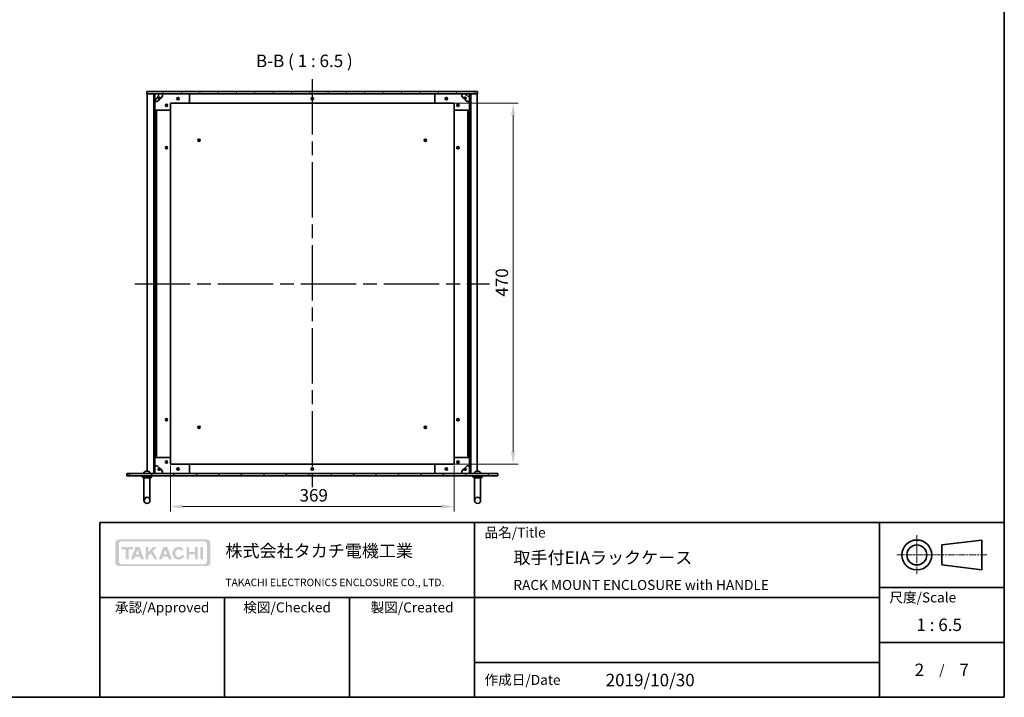
# Model space of a CAD drawing. Units: millimetres. Extents: x 87 to 11877, y 48 to 1874.
# Drawn here: x 3704 to 4984, y 48 to 930 of the extents above; entities that cross this region are included whole.
import ezdxf

# ---------------------------------------------------------------- set-up
doc = ezdxf.new("R2010")
doc.units = ezdxf.units.MM
doc.header["$LTSCALE"] = 6
doc.linetypes.add('AM_ISO08W050', pattern=[18, 12, -1.5, 3, -1.5])
doc.linetypes.add('CHAIN', pattern=[0.35429999999999995, 0.2362, -0.0295, 0.0591, -0.0295])
doc.layers.get('Defpoints').update_dxf_attribs({"lineweight": 25})
for name, color, linetype, lineweight in [('AM_7', 4, 'AM_ISO08W050', 25), ('Border (ISO)', 7, 'Continuous', 35), ('Dimension (ISO)', 7, 'Continuous', 18), ('Dimension (ISO) @ 1', 7, 'Continuous', 18), ('Hatch (ISO)', 1, 'Continuous', 18), ('Symbol (ISO)', 7, 'Continuous', 18), ('Title (ISO)', 7, 'Continuous', 35), ('Visible (ISO)', 7, 'Continuous', 35)]:
    doc.layers.add(name, color=color, linetype=linetype, lineweight=lineweight)
doc.styles.add('Note Text (TK)', font='txt')
doc.styles.add('文字スタイル67', font='arial.ttf')
doc.dimstyles.new('Default - Method 1b (TK)', dxfattribs={"dimscale": 6, "dimtxt": 2.5, "dimasz": 2.5, "dimexe": 1, "dimexo": 1.499999999999999, "dimgap": 1, "dimtad": 1, "dimtoh": 1, "dimrnd": 1e-08, "dimdsep": 46, "dimtxsty": 'Note Text (TK)', "dimcen": 0.09, "dimdle": 5, "dimclrd": 100, "dimclre": 100, "dimclrt": 7, "dimadec": 1, "dimazin": 1, "dimtfac": 1, "dimtmove": 0, "dimatfit": 3, "dimfxl": 1, "dimtolj": 1, "dimlwd": -1, "dimlwe": -1, "dimarcsym": 0})
pattern_1 = [(45, (3650.226964061952, 54.09829295177224), (-14.59291619673737, 14.59291619673737), [])]
pattern_2 = [(135.0002104591499, (3650.226964061952, 54.09829295177224), (-14.59286259386461, -14.59296979941324), [])]
pattern_3 = [(59.999977780745, (3650.226964061952, 54.09829295177224), (-17.87259526899745, 10.31875693097816), [])]
pattern_4 = [(120.00017538262, (3650.226964061952, 54.09829295177224), (-17.87256768478084, -10.31880470805254), [])]

# ---------------------------------------------------------------- blocks, each defined once
blk = doc.blocks.new('図面枠 tk図枠')
at = {"layer": 'Border (ISO)'}
for p in [(405.4999999999999, 289), (14.50000000000001, 8.000000000000007)]:
    blk.add_line(p, (405.4999999999999, 8.000000000000007), dxfattribs=at)
blk = doc.blocks.new('表題欄 tk表題欄')
at = {"layer": 'Hatch (ISO)'}
h = blk.add_hatch(color=256, dxfattribs=at)
edge = h.paths.add_edge_path(flags=0)
edge.add_arc((95.57537688673352, 236.2990653650367), 0.5958259999999996, 269.9999999999897, 360)
edge.add_line((96.17120288673351, 236.2990653650368), (96.17120288673348, 239.7107813650365))
edge.add_arc((95.5753768867335, 239.7107813650366), 0.5958259999999996, 0, 90.0000000000068)
edge.add_line((95.57537688673342, 240.3066073650366), (79.13710888673356, 240.3066073650366))
edge.add_arc((79.13710888673353, 239.7107813650366), 0.5958259999999996, 89.99999999999744, 180)
edge.add_line((78.54128288673353, 239.7107813650365), (78.54128288673331, 236.2990653650368))
edge.add_arc((79.13710888673332, 236.2990653650365), 0.5958259999999996, 180, 270.0000000000231)
edge.add_line((79.13710888673356, 235.7032393650365), (95.57537688673342, 235.7032393650367))
edge = h.paths.add_edge_path()
edge.add_line((77.83935088673357, 239.9556413650366), (77.83935088673357, 236.0542053650368))
edge.add_arc((78.54128288673346, 236.0542053650367), 0.7019319999998935, 180, 270.0000000000087)
edge.add_line((78.54128288673357, 235.3522733650368), (96.17120288673352, 235.3522733650368))
edge.add_arc((96.17120288673351, 236.0542053650367), 0.7019319999998921, 270, 360)
edge.add_line((96.8731348867334, 236.0542053650368), (96.87313488673352, 239.9556413650366))
edge.add_arc((96.1712028867336, 239.9556413650367), 0.7019319999998921, 0, 90.00000000000873)
edge.add_line((96.17120288673348, 240.6575733650367), (78.54128288673357, 240.6575733650366))
edge.add_arc((78.54128288673357, 239.9556413650366), 0.7019319999999984, 90, 180)
for points in [[(79.07181288673355, 239.1476033650369), (79.07181288673355, 238.6578833650367), (79.92066088673353, 238.6578833650367), (79.92066088673353, 236.6581933650368), (80.50832488673353, 236.6581933650368), (80.50832488673353, 238.6578833650367), (81.35717288673355, 238.6578833650367), (81.35717288673355, 239.1476033650369)], [(85.68407849525303, 236.6581933650368), (84.9434673993943, 237.8918698287545), (84.41792288673358, 237.3246628822781), (84.41792288673358, 236.6581933650368), (83.89555488673355, 236.6581933650368), (83.89555488673355, 239.1476033650369), (84.41792288673358, 239.1476033650369), (84.41792288673358, 238.0993979968839), (85.38913556809511, 239.1476033650369), (86.10696490847272, 239.1476033650369), (85.31925422435492, 238.2974470774499), (86.30334488673353, 236.6581933650368)], [(92.09142939614459, 239.1476033650369), (92.09142939614459, 236.6581933650368), (92.60971639614465, 236.6581933650368), (92.60971639614465, 237.6580383650368), (93.76872039614462, 237.6580383650368), (93.76872039614462, 236.6581933650368), (94.28700739614459, 236.6581933650368), (94.28700739614459, 239.1476033650369), (93.76872039614462, 239.1476033650369), (93.76872039614462, 238.1477583650367), (92.60971639614465, 238.1477583650367), (92.60971639614465, 239.1476033650369)], [(94.84202339614467, 239.1476033650369), (94.84202339614467, 236.6581933650368), (95.36439139614473, 236.6581933650368), (95.36439139614473, 239.1476033650369)]]:
    blk.add_hatch(color=256, dxfattribs=at).paths.add_polyline_path(points)
h = blk.add_hatch(color=256, dxfattribs=at)
h.paths.add_polyline_path([(82.59020695886475, 237.7110913650368), (81.95242681460243, 237.7110913650368), (82.27131688673356, 238.5794973650367)], flags=0)
h.paths.add_polyline_path([(82.77903014574996, 237.1968853650368), (81.76360362771717, 237.1968853650368), (81.56578886050404, 236.6581933650368), (80.94907288673355, 236.6581933650368), (81.86321688673357, 239.1476033650369), (82.67941688673353, 239.1476033650369), (83.59356088673351, 236.6581933650368), (82.97684491296302, 236.6581933650368)])
h = blk.add_hatch(color=256, dxfattribs=at)
h.paths.add_polyline_path([(87.52707281460246, 237.7110913650368), (88.16485295886469, 237.7110913650368), (87.84596288673359, 238.5794973650367)], flags=0)
h.paths.add_polyline_path([(87.14043486050403, 236.6581933650368), (87.3382496277172, 237.1968853650368), (88.35367614574989, 237.1968853650368), (88.551490912963, 236.6581933650368), (89.16820688673343, 236.6581933650368), (88.25406288673352, 239.1476033650369), (87.43786288673356, 239.1476033650369), (86.52371888673358, 236.6581933650368)])
h = blk.add_hatch(color=256, dxfattribs=at)
edge = h.paths.add_edge_path()
edge.add_arc((90.52309888673334, 237.9028983650369), 1.273272000000011, 38.55054079078439, 336.5820184016556)
edge.add_line((91.69149139614446, 237.3968543650369), (91.17255542714857, 237.6216113977801))
edge.add_ellipse((90.52309888673352, 237.9028983650369), major_axis=(0, -0.7998759999999119), ratio=0.8673469387756529, start_angle=128.5505407907963, end_angle=426.582018401653, ccw=False)
edge.add_line((91.09381514418376, 238.3576891122095), (91.51887237036831, 238.6964075050431))
at = {"layer": 'Title (ISO)'}
for p, q in [((74.70882392282105, 244.052739026017), (255.7088239228211, 244.052739026017)), ((74.70882392282105, 209.052739026017), (74.70882392282105, 244.052739026017)), ((149.7088239228211, 244.052739026017), (149.7088239228211, 209.052739026017)), ((230.7088239228211, 244.052739026017), (230.7088239228211, 209.052739026017)), ((255.7088239228211, 244.052739026017), (255.7088239228211, 209.052739026017)), ((243.2088239228211, 239.552739026017), (251.2088239228211, 240.5527390260171)), ((251.2088239228211, 234.552739026017), (251.2088239228211, 240.5527390260171)), ((243.2088239228211, 239.552739026017), (243.2088239228211, 235.552739026017)), ((243.2088239228211, 235.552739026017), (251.2088239228211, 234.552739026017)), ((230.7088239228211, 231.052739026017), (255.7088239228211, 231.052739026017)), ((74.70882392282105, 229.052739026017), (230.7088239228211, 229.052739026017)), ((99.70882392282108, 229.052739026017), (99.70882392282108, 209.052739026017)), ((124.708823922821, 229.052739026017), (124.708823922821, 209.052739026017)), ((230.7088239228211, 220.052739026017), (255.7088239228211, 220.052739026017)), ((149.7088239228211, 216.052739026017), (230.7088239228211, 216.052739026017)), ((255.7088239228211, 209.052739026017), (74.70882392282105, 209.052739026017))]:
    blk.add_line(p, q, dxfattribs=at)
at = {"layer": 'Title (ISO)', "color": 4, "linetype": 'CHAIN', "lineweight": 18}
for p, q in [((238.2088239228211, 241.552739026017), (238.2088239228211, 233.552739026017)), ((252.2088239228211, 237.552739026017), (234.2088239228211, 237.552739026017))]:
    blk.add_line(p, q, dxfattribs=at)
at = {"layer": 'Title (ISO)'}
for radius in [3, 2]:
    blk.add_circle((238.2088239228211, 237.552739026017), radius, dxfattribs=at)
at = {"layer": 'Title (ISO)', "color": 1, "char_height": 2.000000029802322, "line_spacing_factor": 1.5, "style": 'Note Text (TK)'}
for s, insert, attachment_point in [('\\fＭＳ Ｐゴシック|b0|i0;\\H2.0000;品名/Title', (151.708823922821, 242.052739026017), 4), ('\\fＭＳ Ｐゴシック|b0|i0;\\H2.0000;尺度/Scale', (232.7088239228211, 229.052739026017), 4), ('\\fＭＳ Ｐゴシック|b0|i0;\\H2.0000;承認/Approved', (87.20882392282108, 227.052739026017), 5), ('\\fＭＳ Ｐゴシック|b0|i0;\\H2.0000;検図/Checked', (112.208823922821, 227.052739026017), 5), ('\\fＭＳ Ｐゴシック|b0|i0;\\H2.0000;製図/Created', (137.2088239228211, 227.052739026017), 5), ('\\fＭＳ Ｐゴシック|b0|i0;\\H2.0000;作成日/Date', (151.708823922821, 212.552739026017), 4)]:
    blk.add_mtext(s, dxfattribs=dict(at, insert=insert, attachment_point=attachment_point))
at = {"layer": 'Title (ISO)', "color": 7, "line_spacing_factor": 1.5, "style": 'Note Text (TK)'}
for s, insert, char_height, attachment_point in [('株式会社タカチ電機工業', (99.87313488673345, 238.052739026017), 2.5, 4), ('\\fArial|b0|i0;\\H1.4986;TAKACHI ELECTRONICS ENCLOSURE CO., LTD.', (99.87313488673342, 232.052739026017), 1.49859994649887, 4), ('\\fＭＳ Ｐゴシック|b0|i0;\\H2.0000;/', (243.2088239228211, 214.552739026017), 2.000000029802322, 5)]:
    blk.add_mtext(s, dxfattribs=dict(at, insert=insert, char_height=char_height, attachment_point=attachment_point))
at = {"layer": 'Title (ISO)', "color": 7}
for tag, p, height, style in [('<品名>_001', (157.4957557410029, 235.774329935108), 2.5, 'Note Text (TK)'), ('<Title>_001', (157.489178626233, 230.5520568828656), 2.000000029802322, '文字スタイル67'), ('<尺度>_001', (239.821039831912, 222.3098412987444), 2.5, 'Note Text (TK)'), ('<ページ_No.>_001', (237.9488807410029, 213.302739026017), 2.5, 'Note Text (TK)'), ('<総ページ数>_001', (246.7926307410029, 213.302739026017), 2.5, 'Note Text (TK)'), ('作成日_001', (175.6392216500938, 211.2814322078352), 2.5, 'Note Text (TK)')]:
    blk.add_attdef(tag, p, '', height=height, dxfattribs=dict(at, style=style))
blk = doc.blocks.new('*D71')
at = {"layer": 'Defpoints', "color": 0}
for p in [(3899.890268250857, 359.3151279727468), (4268.890268250866, 359.3151279727485), (4268.890268250866, 296.3151279727336)]:
    blk.add_point(p, dxfattribs=at)
at = {"layer": 'Dimension (ISO)', "color": 100}
for p, q in [((3899.890268250857, 349.5651279727468), (3899.890268250857, 289.8151279727336)), ((4268.890268250866, 349.5651279727485), (4268.890268250866, 289.8151279727336)), ((3916.140268250858, 296.3151279727336), (4252.640268250866, 296.3151279727336))]:
    blk.add_line(p, q, dxfattribs=at)
for points in [[(3916.140268250858, 299.0234613060669), (3916.140268250858, 293.6067946394003), (3899.890268250857, 296.3151279727336)], [(4252.640268250866, 299.0234613060669), (4252.640268250866, 293.6067946394003), (4268.890268250866, 296.3151279727336)]]:
    blk.add_solid(points, dxfattribs=at)
at = {"layer": 'Dimension (ISO)', "color": 7, "insert": (4067.909444387225, 310.9401279727336), "char_height": 16.25, "attachment_point": 4, "style": 'Note Text (TK)'}
blk.add_mtext('\\A1;369', dxfattribs=at)
blk = doc.blocks.new('*D72')
at = {"layer": 'Defpoints', "color": 0}
for p in [(4244.890268250868, 821.3151279727477), (4345.690268250867, 821.3151279727477), (4244.890268250865, 351.3151279727444)]:
    blk.add_point(p, dxfattribs=at)
at = {"layer": 'Dimension (ISO)', "color": 100}
for p, q in [((4254.640268250867, 821.3151279727477), (4352.190268250867, 821.3151279727476)), ((4345.690268250867, 367.5651279727443), (4345.690268250867, 805.0651279727476)), ((4254.640268250865, 351.3151279727444), (4352.190268250867, 351.3151279727444))]:
    blk.add_line(p, q, dxfattribs=at)
for points in [[(4342.981934917534, 805.0651279727476), (4348.398601584199, 805.0651279727476), (4345.690268250867, 821.3151279727477)], [(4342.981934917534, 367.5651279727443), (4348.398601584199, 367.5651279727443), (4345.690268250867, 351.3151279727444)]]:
    blk.add_solid(points, dxfattribs=at)
at = {"layer": 'Dimension (ISO)', "color": 7, "insert": (4331.065268250867, 569.4188211545628), "char_height": 16.25, "attachment_point": 4, "rotation": 90, "style": 'Note Text (TK)'}
blk.add_mtext('\\A1;470', dxfattribs=at)

msp = doc.modelspace()

# ---------------------------------------------------------------- hatches: boundary and pattern name
at = {"layer": 'Hatch (ISO)'}
h = msp.add_hatch(dxfattribs=at)
h.set_pattern_fill('ANSI31', color=256, scale=165.1, angle=75.00017538262, style=0)
h.set_pattern_definition(pattern_4)
h.paths.add_polyline_path([(4299.390268250852, 833.315127972756), (4299.390268250852, 836.3151279727562), (3869.390268250852, 836.3151279727505), (3869.390268250852, 833.3151279727506), (3878.340268250852, 833.3151279727507), (3879.840268250852, 833.3151279727507), (3879.89026825085, 833.3151279727507), (3889.89026825085, 833.3151279727512), (4278.890268250856, 833.3151279727559), (4288.890268250855, 833.315127972756), (4288.940268250859, 833.315127972756), (4290.440268250859, 833.315127972756)])
h = msp.add_hatch(dxfattribs=at)
h.set_pattern_fill('ANSI31', color=256, scale=165.1, style=0)
h.set_pattern_definition(pattern_1)
h.paths.add_polyline_path([(3879.840268250852, 833.3151279727482), (3878.340268250852, 833.3151279727482), (3878.340268250853, 339.3151279727482), (3879.840268250853, 339.3151279727482)])
h = msp.add_hatch(dxfattribs=at)
h.set_pattern_fill('ANSI31', color=256, scale=165.1, angle=14.99997778074499, style=0)
h.set_pattern_definition(pattern_3)
edge = h.paths.add_edge_path()
edge.add_line((3879.89026825085, 833.3151279727507), (3879.89026825085, 823.3151279727508))
edge.add_line((3879.89026825085, 823.3151279727509), (3882.911588594495, 823.3151279727509))
edge.add_line((3882.911588594495, 823.3151279727509), (3885.788555986943, 826.192095365242))
edge.add_line((3885.788555986943, 826.192095365242), (3885.676733009483, 826.6094243985751))
edge.add_ellipse((3885.34026825085, 827.8651279727508), major_axis=(0.3364647586332834, -1.255703574175788), ratio=1, start_angle=59.9999999999996, end_angle=359.9999999999999, ccw=False)
edge.add_line((3886.595971825026, 827.5286632141177), (3887.013300858344, 827.4168402366619))
edge.add_line((3887.013300858344, 827.4168402366619), (3889.89026825085, 830.2938076292113))
edge.add_line((3889.89026825085, 830.2938076292114), (3889.89026825085, 833.3151279727509))
edge.add_line((3889.89026825085, 833.3151279727507), (3879.89026825085, 833.3151279727507))
h = msp.add_hatch(dxfattribs=at)
h.set_pattern_fill('ANSI31', color=256, scale=165.1, angle=105.00024553567, style=0)
h.set_pattern_definition([(150.00024553567, (3650.226964061952, 54.09829295177224), (-10.31867340856338, -17.87264349046909), [])])
edge = h.paths.add_edge_path()
edge.add_line((4288.890268250855, 823.3151279727554), (4288.890268250855, 833.3151279727555))
edge.add_line((4288.890268250855, 833.3151279727555), (4278.890268250854, 833.3151279727555))
edge.add_line((4278.890268250854, 833.3151279727555), (4278.890268250854, 830.2938076292158))
edge.add_line((4278.890268250854, 830.2938076292161), (4281.767235643361, 827.4168402366665))
edge.add_line((4281.767235643361, 827.4168402366665), (4282.184564676679, 827.5286632141222))
edge.add_ellipse((4283.440268250855, 827.8651279727554), major_axis=(-1.25570357417579, -0.3364647586332791), ratio=1, start_angle=59.999999999999716, end_angle=360.0000000000001, ccw=False)
edge.add_line((4283.103803492222, 826.6094243985797), (4282.991980514761, 826.1920953652465))
edge.add_line((4282.991980514761, 826.1920953652465), (4285.868947907209, 823.3151279727554))
edge.add_line((4285.86894790721, 823.3151279727554), (4288.890268250855, 823.3151279727554))
h = msp.add_hatch(dxfattribs=at)
h.set_pattern_fill('ANSI31', color=256, scale=165.1, angle=90.00021045915, style=0)
h.set_pattern_definition(pattern_2)
h.paths.add_polyline_path([(4288.940268250859, 339.3151279727483), (4290.44026825086, 339.3151279727483), (4290.440268250858, 833.3151279727482), (4288.940268250859, 833.3151279727484)])
h = msp.add_hatch(dxfattribs=at)
h.set_pattern_fill('ANSI31', color=256, scale=165.1, angle=75.00017538262, style=0)
h.set_pattern_definition(pattern_4)
edge = h.paths.add_edge_path()
edge.add_line((3879.890268250857, 349.3151279727506), (3879.890268250857, 339.3151279727506))
edge.add_line((3879.890268250857, 339.3151279727506), (3889.890268250857, 339.3151279727506))
edge.add_line((3889.890268250857, 339.3151279727506), (3889.890268250857, 342.33644831629))
edge.add_line((3889.890268250857, 342.33644831629), (3887.013300858351, 345.2134157088396))
edge.add_line((3887.013300858351, 345.2134157088396), (3886.595971825033, 345.1015927313839))
edge.add_ellipse((3885.340268250857, 344.7651279727507), major_axis=(1.255703574175787, 0.336464758633284), ratio=1, start_angle=59.9999999999996, end_angle=359.9999999999999, ccw=False)
edge.add_line((3885.67673300949, 346.0208315469265), (3885.78855598695, 346.4381605802596))
edge.add_line((3885.78855598695, 346.4381605802595), (3882.911588594502, 349.3151279727506))
edge.add_line((3882.911588594502, 349.3151279727506), (3879.890268250856, 349.3151279727506))
h = msp.add_hatch(dxfattribs=at)
h.set_pattern_fill('ANSI31', color=256, scale=165.1, style=0)
h.set_pattern_definition(pattern_1)
h.paths.add_polyline_path([(3843.090268250858, 339.3151279727501), (3843.090268250858, 336.3151279727503), (4325.690268250858, 336.3151279727525), (4325.690268250858, 339.3151279727524), (4290.44026825086, 339.3151279727524), (4288.940268250859, 339.3151279727525), (4288.89026825086, 339.3151279727524), (4278.890268250861, 339.3151279727522), (3889.890268250857, 339.3151279727505), (3879.890268250857, 339.3151279727505), (3879.840268250853, 339.3151279727504), (3878.340268250853, 339.3151279727504)])
h = msp.add_hatch(dxfattribs=at)
h.set_pattern_fill('ANSI31', color=256, scale=165.1, angle=14.99997778074499, style=0)
h.set_pattern_definition(pattern_3)
edge = h.paths.add_edge_path()
edge.add_ellipse((3869.390268250856, 304.3151279727504), major_axis=(-2.9e-15, 4.000000000000001), ratio=1, start_angle=0, end_angle=360)
h = msp.add_hatch(dxfattribs=at)
h.set_pattern_fill('ANSI31', color=256, scale=165.1, angle=90.00021045915, style=0)
h.set_pattern_definition(pattern_2)
edge = h.paths.add_edge_path()
edge.add_ellipse((4299.39026825086, 304.3151279727524), major_axis=(-2.9e-15, 4.000000000000001), ratio=1, start_angle=0, end_angle=360)

# ---------------------------------------------------------------- linework, layer by layer
at = {"layer": 'AM_7'}
for p, q in [((4084.390268250865, 852.565127972748), (4084.390268250859, 320.0651279727461)), ((3853.64026825086, 586.3151279727473), (4315.140268250867, 586.315127972752))]:
    msp.add_line(p, q, dxfattribs=at)
at = {"layer": 'Visible (ISO)'}
for p, q in [((4299.390268250856, 836.3151279727562), (3869.39026825085, 836.3151279727505)), ((3869.39026825085, 836.3151279727505), (3869.39026825085, 833.3151279727506)), ((3869.39026825085, 833.3151279727506), (4299.390268250856, 833.315127972756)), ((3869.890268250857, 342.3786485669737), (3869.890268250855, 833.315127972747)), ((3878.290268250856, 339.3151279727492), (3878.290268250854, 833.3151279727472)), ((3879.840268250852, 833.3151279727459), (3878.340268250852, 833.3151279727459)), ((3878.340268250852, 833.3151279727459), (3878.340268250853, 339.3151279727501)), ((3879.840268250853, 339.3151279727504), (3879.840268250852, 833.3151279727462)), ((3879.89026825085, 833.3151279727507), (3879.89026825085, 823.3151279727509)), ((3889.89026825085, 833.3151279727507), (3879.89026825085, 833.3151279727507)), ((3889.89026825085, 830.2938076292114), (3889.89026825085, 833.3151279727507)), ((4288.890268250855, 833.3151279727555), (4278.890268250854, 833.3151279727555)), ((4278.890268250854, 833.3151279727555), (4278.890268250854, 830.2938076292161)), ((4288.890268250855, 823.3151279727554), (4288.890268250855, 833.3151279727555)), ((4290.440268250859, 833.3151279727438), (4288.940268250859, 833.3151279727438)), ((4288.940268250859, 833.3151279727438), (4288.940268250859, 339.315127972753)), ((4290.44026825086, 339.315127972753), (4290.440268250859, 833.3151279727438)), ((4290.490268250858, 833.3151279727463), (4290.490268250859, 339.315127972753)), ((4298.890268250858, 833.3151279727465), (4298.89026825086, 342.378648566978)), ((4299.390268250856, 833.315127972756), (4299.390268250856, 836.3151279727562)), ((3879.89026825085, 823.3151279727509), (3882.911588594495, 823.3151279727509)), ((3879.89026825085, 813.3151279727499), (3879.89026825085, 823.3151279727509)), ((3882.911588594495, 823.3151279727509), (3885.788555986943, 826.192095365242)), ((3885.788555986943, 826.192095365242), (3885.676733009483, 826.6094243985754)), ((3886.595971825026, 827.5286632141177), (3887.013300858344, 827.4168402366619)), ((3887.013300858344, 827.4168402366619), (3889.89026825085, 830.2938076292114)), ((3899.89026825085, 820.3151279727499), (3899.89026825085, 813.3151279727499)), ((3923.89026825085, 821.3151279727499), (3900.89026825085, 821.3151279727499)), ((4244.890268250858, 821.3151279727551), (3923.890268250847, 821.315127972751)), ((3924.89026825085, 832.3151279727497), (3924.89026825085, 822.3151279727499)), ((4243.890268250855, 822.3151279727554), (4243.890268250855, 832.3151279727554)), ((4267.890268250854, 821.3151279727552), (4244.890268250855, 821.3151279727552)), ((4268.890268250856, 813.3151279727554), (4268.890268250856, 820.3151279727554)), ((4278.890268250854, 830.2938076292161), (4281.767235643361, 827.4168402366665)), ((4281.767235643361, 827.4168402366665), (4282.184564676679, 827.5286632141222)), ((4283.103803492222, 826.6094243985797), (4282.991980514761, 826.1920953652467)), ((4282.991980514761, 826.1920953652467), (4285.86894790721, 823.3151279727554)), ((4285.86894790721, 823.3151279727554), (4288.890268250855, 823.3151279727554)), ((4288.890268250855, 823.3151279727554), (4288.890268250855, 813.3151279727554)), ((3879.890268250854, 810.8151279727472), (3879.890268250854, 813.3151279727487)), ((3881.890268250855, 810.8151279727472), (3879.890268250854, 810.8151279727472)), ((3879.890268250857, 361.815127972749), (3879.890268250854, 810.8151279727472)), ((3898.89026825085, 812.3151279727499), (3880.89026825085, 812.3151279727499)), ((3881.890268250857, 361.815127972749), (3881.890268250855, 810.8151279727472)), ((3899.890268250857, 359.3151279727503), (3899.890268250855, 813.3151279727488)), ((4268.890268250859, 813.3151279727522), (4268.890268250859, 359.3151279727558)), ((4287.890268250855, 812.3151279727554), (4269.890268250855, 812.3151279727554)), ((4288.890268250859, 810.8151279727465), (4286.890268250859, 810.8151279727465)), ((4286.890268250859, 810.8151279727465), (4286.89026825086, 361.8151279727524)), ((4288.890268250859, 813.3151279727522), (4288.890268250859, 810.8151279727467)), ((4288.890268250859, 810.8151279727465), (4288.89026825086, 361.8151279727524)), ((3879.890268250857, 361.815127972749), (3881.890268250857, 361.815127972749)), ((3879.890268250857, 359.3151279727501), (3879.890268250857, 361.8151279727491)), ((3879.890268250857, 349.3151279727506), (3879.890268250857, 359.315127972749)), ((3880.890268250857, 360.315127972749), (3898.890268250857, 360.3151279727492)), ((3899.890268250857, 359.3151279727492), (3899.890268250857, 352.3151279727492)), ((4268.89026825086, 352.3151279727525), (4268.89026825086, 359.3151279727525)), ((4269.89026825086, 360.3151279727526), (4287.890268250861, 360.3151279727526)), ((4286.89026825086, 361.8151279727524), (4288.89026825086, 361.8151279727525)), ((4288.89026825086, 361.8151279727527), (4288.89026825086, 359.3151279727556)), ((4288.89026825086, 359.3151279727526), (4288.89026825086, 349.3151279727524)), ((3879.890268250857, 349.3151279727503), (3879.890268250857, 339.3151279727506)), ((3882.911588594502, 349.3151279727506), (3879.890268250857, 349.3151279727506)), ((3885.78855598695, 346.4381605802594), (3882.911588594502, 349.3151279727506)), ((3885.67673300949, 346.0208315469264), (3885.78855598695, 346.4381605802594)), ((3900.890268250857, 351.3151279727493), (3923.890268250857, 351.3151279727495)), ((3923.890268250856, 351.3151279727509), (4244.890268250862, 351.3151279727524)), ((3924.890268250857, 350.3151279727494), (3924.890268250857, 340.3151279727497)), ((4243.890268250861, 340.3151279727526), (4243.890268250861, 350.3151279727525)), ((4244.890268250861, 351.3151279727527), (4267.890268250861, 351.3151279727527)), ((4285.868947907214, 349.3151279727524), (4282.991980514768, 346.4381605802613)), ((4282.991980514768, 346.4381605802612), (4283.103803492227, 346.0208315469282)), ((4288.89026825086, 349.3151279727524), (4285.868947907214, 349.3151279727524)), ((4288.89026825086, 339.3151279727524), (4288.89026825086, 349.3151279727524)), ((3843.090268250856, 339.3151279727501), (3843.090268250856, 336.3151279727501)), ((4325.690268250861, 339.3151279727525), (3843.090268250856, 339.3151279727501)), ((3843.090268250856, 336.3151279727501), (4325.690268250861, 336.3151279727525)), ((3863.390268250856, 336.3151279727506), (3863.390268250856, 334.8151279727506)), ((3863.390268250856, 334.8151279727506), (3875.390268250856, 334.8151279727506)), ((3864.390268250856, 333.8151279727506), (3863.390268250856, 334.8151279727506)), ((3874.390268250856, 333.8151279727506), (3864.390268250856, 333.8151279727506)), ((3865.48291327855, 340.3740654848784), (3865.390268250856, 339.3151279727506)), ((3865.390268250856, 333.8151279727508), (3865.390268250856, 310.3151279727506)), ((3869.672588728801, 342.0291355339326), (3869.107947772911, 342.0291355339326)), ((3873.297623223163, 340.3740654848784), (3873.390268250857, 339.3151279727506)), ((3873.390268250857, 333.8151279727508), (3873.390268250857, 310.3151279727506)), ((3874.390268250856, 333.8151279727506), (3875.390268250856, 334.8151279727506)), ((3875.390268250856, 336.3151279727506), (3875.390268250856, 334.8151279727506)), ((3878.340268250853, 339.3151279727502), (3879.840268250853, 339.3151279727502)), ((3879.890268250857, 339.3151279727506), (3889.890268250857, 339.3151279727507)), ((3887.013300858351, 345.2134157088396), (3886.595971825033, 345.1015927313839)), ((3889.890268250857, 342.3364483162901), (3887.013300858351, 345.2134157088395)), ((3889.890268250857, 339.3151279727507), (3889.890268250857, 342.3364483162901)), ((4281.767235643366, 345.2134157088415), (4278.890268250861, 342.3364483162919)), ((4278.890268250861, 342.3364483162921), (4278.890268250861, 339.3151279727524)), ((4278.890268250861, 339.3151279727524), (4288.89026825086, 339.3151279727524)), ((4282.184564676684, 345.1015927313857), (4281.767235643366, 345.2134157088413)), ((4288.940268250859, 339.315127972753), (4290.44026825086, 339.315127972753)), ((4293.390268250861, 336.3151279727526), (4293.390268250861, 334.8151279727527)), ((4293.390268250861, 334.8151279727527), (4305.39026825086, 334.8151279727527)), ((4294.39026825086, 333.8151279727528), (4293.390268250861, 334.8151279727527)), ((4304.390268250861, 333.8151279727526), (4294.39026825086, 333.8151279727526)), ((4295.482913278554, 340.3740654848805), (4295.39026825086, 339.3151279727526)), ((4295.39026825086, 333.8151279727528), (4295.39026825086, 310.3151279727525)), ((4299.672588728806, 342.0291355339347), (4299.107947772915, 342.0291355339347)), ((4303.297623223167, 340.3740654848805), (4303.39026825086, 339.3151279727526)), ((4303.39026825086, 333.8151279727529), (4303.39026825086, 310.3151279727526)), ((4304.390268250861, 333.8151279727526), (4305.39026825086, 334.8151279727527)), ((4305.39026825086, 336.3151279727528), (4305.39026825086, 334.8151279727529)), ((4325.690268250861, 336.3151279727525), (4325.690268250861, 339.3151279727525)), ((3865.390268250856, 310.3151279727506), (3865.390268250856, 304.3151279727505)), ((3873.390268250857, 304.3151279727506), (3873.390268250857, 310.3151279727506)), ((4295.39026825086, 310.3151279727526), (4295.39026825086, 304.3151279727525)), ((4303.39026825086, 304.3151279727526), (4303.39026825086, 310.3151279727526))]:
    msp.add_line(p, q, dxfattribs=at)
for centre, radius in [((3894.890268250854, 818.3151279727473), 1.499999999999992), ((3909.89026825085, 827.3151279727509), 1.500000000000005), ((4084.390268250856, 827.3151279727462), 1.499999999999997), ((4084.390268250856, 827.3151279727462), 1.249999999999997), ((4258.890268250855, 827.3151279727552), 1.500000000000005), ((4273.890268250858, 818.3151279727464), 1.500000000000005), ((3937.140268250858, 773.0651279727447), 1.499999999999989), ((3937.140268250858, 773.0651279727447), 1.193274999999992), ((4231.640268250855, 773.0651279727485), 1.499999999999989), ((4231.640268250855, 773.0651279727485), 1.193274999999992), ((3894.890268250858, 763.3151279727441), 1.500000000000001), ((3894.890268250858, 763.3151279727441), 1.25), ((4273.890268250855, 763.3151279727489), 1.499999999999997), ((4273.890268250855, 763.3151279727489), 1.249999999999997), ((3894.890268250863, 409.315127972747), 1.499999999999997), ((3894.890268250863, 409.315127972747), 1.249999999999997), ((4273.890268250859, 409.315127972752), 1.499999999999997), ((4273.890268250859, 409.315127972752), 1.249999999999997), ((3937.140268250863, 399.5651279727476), 1.499999999999989), ((3937.140268250863, 399.5651279727476), 1.193274999999992), ((4231.640268250861, 399.5651279727516), 1.499999999999989), ((4231.640268250861, 399.5651279727516), 1.193274999999992), ((3894.890268250857, 354.3151279727492), 1.499999999999993), ((3909.890268250857, 345.3151279727508), 1.499999999999996), ((4084.390268250863, 345.3151279727499), 1.499999999999997), ((4084.390268250863, 345.3151279727499), 1.249999999999997), ((4258.890268250859, 345.3151279727524), 1.499999999999994), ((4273.890268250859, 354.3151279727526), 1.500000000000009), ((3869.390268250856, 304.3151279727504), 4.000000000000041), ((4299.39026825086, 304.3151279727524), 4.000000000000041)]:
    msp.add_circle(centre, radius, dxfattribs=at)
for centre, radius, start, end in [((3923.89026825085, 832.3151279727497), 1.000000000000001, 0, 90), ((4244.890268250855, 832.3151279727554), 1.000000000000002, 90, 180), ((3885.34026825085, 827.8651279727508), 1.299999999999996, 344.9999999999988, 284.9999999999945), ((3885.34026825085, 827.8651279727497), 1.499999999999992, 285.0000000000212, 345.0000000000458), ((3885.34026825085, 827.8651279727496), 1.599999999999993, 285.0000000000212, 345.0000000000458), ((3900.89026825085, 820.3151279727499), 0.999999999999996, 90, 180), ((3923.89026825085, 822.3151279727499), 1.000000000000001, 270, 0), ((4244.890268250855, 822.3151279727554), 1.000000000000005, 180, 270), ((4267.890268250854, 820.3151279727554), 0.9999999999999978, 0, 90), ((4283.440268250855, 827.8651279727554), 1.599999999999995, 194.9999999999944, 255.0000000000055), ((4283.440268250855, 827.8651279727554), 1.499999999999994, 194.9999999999944, 255.0000000000055), ((4283.440268250855, 827.8651279727554), 1.299999999999996, 255.0000000000055, 195.0000000000011), ((3880.89026825085, 813.3151279727499), 1.000000000000001, 180, 270), ((3898.89026825085, 813.3151279727499), 0.9999999999999905, 270, 0), ((4269.890268250855, 813.3151279727554), 0.9999999999999927, 180, 270), ((4287.890268250855, 813.3151279727554), 1.000000000000002, 270, 0), ((3880.890268250857, 359.3151279727491), 0.9999999999999992, 90, 180), ((3898.890268250857, 359.3151279727492), 0.9999999999999891, 0, 90), ((4269.89026825086, 359.3151279727526), 1, 90, 180), ((4287.890268250861, 359.3151279727526), 1.000000000000011, 0, 90), ((3885.340268250857, 344.7651279727506), 1.299999999999991, 75.00000000000387, 15.00000000000118), ((3885.340268250857, 344.7651279727495), 1.499999999999988, 15.0000000000482, 75.0000000000323), ((3885.340268250857, 344.7651279727494), 1.599999999999987, 15.00000000005534, 75.0000000000323), ((3900.890268250857, 352.3151279727493), 0.9999999999999944, 180, 270), ((3923.890268250857, 350.3151279727494), 1.000000000000001, 0, 90), ((4244.890268250861, 350.3151279727525), 1.000000000000011, 90, 180), ((4267.890268250861, 352.3151279727526), 1.000000000000005, 270, 0), ((4283.440268250861, 344.7651279727527), 1.600000000000002, 104.9999999999961, 165.0000000000055), ((4283.440268250861, 344.7651279727527), 1.500000000000008, 105.0000000000212, 165.0000000000122), ((4283.440268250861, 344.7651279727525), 1.300000000000009, 164.9999999999988, 104.9999999999961), ((3867.076824795496, 340.2346162964822), 1.600000000000016, 118.1727341318699, 175.0000000000002), ((3869.390268250856, 335.9151279727506), 6.500000000000067, 110.0396073084392, 118.1727341318699), ((3867.205612162119, 341.9045355339326), 0.1246000000000013, 91.81482609394835, 110.0396073084373), ((3871.574924339593, 341.9045355339326), 0.1246000000000013, 69.96039269153273, 88.1851739060257), ((3869.390268250856, 335.9151279727506), 6.500000000000052, 61.82726586813007, 69.96039269156081), ((3871.703711706216, 340.2346162964822), 1.600000000000011, 4.999999999999799, 61.82726586813007), ((3923.890268250857, 340.3151279727497), 0.9999999999999992, 270, 0), ((4244.890268250861, 340.3151279727526), 1.000000000000011, 180, 270), ((4297.076824795501, 340.2346162964842), 1.600000000000016, 118.1727341318699, 175.0000000000002), ((4299.39026825086, 335.9151279727525), 6.500000000000067, 110.0396073084392, 118.1727341318699), ((4297.205612162123, 341.9045355339347), 0.1246000000000013, 91.81482609394835, 110.0396073084392), ((4301.574924339598, 341.9045355339347), 0.1246000000000013, 69.96039269156081, 88.18517390605165), ((4299.39026825086, 335.9151279727525), 6.500000000000052, 61.82726586813007, 69.96039269156081), ((4301.70371170622, 340.2346162964842), 1.600000000000011, 5.000000000006338, 61.82726586813007)]:
    msp.add_arc(centre, radius, start, end, dxfattribs=at)
for centre, major_axis, ratio, start_param, end_param in [((3869.397428344818, 335.9273598842515), (5.608296174844417, -3.282882448594675), 0.9948874692638899, 2.207749346340808, 2.446733642072288), ((3869.529896175463, 335.9273598842515), (-0.5671187884204894, 6.473691329982109), 0.0510176440831475, 5.934602739093516, 6.173587034825016), ((3869.25064032625, 335.9273598842515), (0.5671187884204868, 6.473691329982109), 0.0510176440831458, 0.1095982723545603, 0.3485825680860666), ((3869.383108156894, 335.9273598842515), (5.608296174843413, 3.28288244859641), 0.9948874692638828, 0.6948590115171989, 0.9338433072486864), ((4299.397428344822, 335.9273598842535), (5.608296174844417, -3.282882448594675), 0.9948874692638899, 2.207749346340797, 2.446733642072285), ((4299.529896175466, 335.9273598842535), (-0.5671187884204894, 6.473691329982109), 0.0510176440831475, 5.934602739093143, 6.173587034824944), ((4299.250640326255, 335.9273598842535), (0.5671187884204868, 6.473691329982109), 0.0510176440831458, 0.1095982723546314, 0.3485825680864298), ((4299.383108156899, 335.9273598842535), (5.608296174843413, 3.28288244859641), 0.9948874692638828, 0.6948590115172025, 0.93384330724869)]:
    msp.add_ellipse(centre, major_axis=major_axis, ratio=ratio, start_param=start_param, end_param=end_param, dxfattribs=at)
for points, knots in [([(3868.687556273413, 342.365374504309), (3868.728918277454, 342.3697300987474), (3868.772690071862, 342.3734196287194), (3868.852382649419, 342.3780567531764), (3868.888302081695, 342.3790043969352), (3868.944242632136, 342.3783411343252), (3868.967958363596, 342.3766813082823), (3868.993959569797, 342.3715282219681), (3869.000415597912, 342.368662701951), (3869.00230490352, 342.365374504309)], [0, 0, 0, 0, 0.0124997785453159, 0.0124997785453159, 0.0249995570906318, 0.0249995570906318, 0.0375236713773996, 0.0375236713773996, 0.0466766062486031, 0.0466766062486031, 0.0466766062486031, 0.0466766062486031]), ([(3869.778231598192, 342.365374504309), (3869.780735026402, 342.3697315372327), (3869.79155448648, 342.3734218770956), (3869.829830224631, 342.3780588158544), (3869.857289309056, 342.3790054646113), (3869.919173345396, 342.3783389718005), (3869.957723872704, 342.3766784027605), (3870.02973694718, 342.371525818264), (3870.061767952736, 342.3686612892946), (3870.092980228299, 342.3653745043091)], [0, 0, 0, 0, 0.0125039067413098, 0.0125039067413098, 0.0250078134826197, 0.0250078134826197, 0.0375277994680724, 0.0375277994680724, 0.0466766392181111, 0.0466766392181111, 0.0466766392181111, 0.0466766392181111]), ([(4298.687556273416, 342.3653745043111), (4298.728918277458, 342.3697300987494), (4298.772690071866, 342.3734196287214), (4298.852382649424, 342.3780567531785), (4298.888302081699, 342.3790043969372), (4298.94424263214, 342.3783411343273), (4298.967958363601, 342.3766813082843), (4298.9939595698, 342.3715282219701), (4299.000415597917, 342.368662701953), (4299.002304903524, 342.3653745043111)], [0, 0, 0, 0, 0.0124997785453159, 0.0124997785453159, 0.0249995570906318, 0.0249995570906318, 0.0375236713773996, 0.0375236713773996, 0.0466766062486031, 0.0466766062486031, 0.0466766062486031, 0.0466766062486031]), ([(4299.778231598196, 342.3653745043111), (4299.780735026407, 342.3697315372348), (4299.791554486485, 342.3734218770976), (4299.829830224634, 342.3780588158563), (4299.85728930906, 342.3790054646133), (4299.919173345401, 342.3783389718026), (4299.957723872707, 342.3766784027626), (4300.029736947184, 342.3715258182659), (4300.061767952739, 342.3686612892966), (4300.092980228304, 342.3653745043111)], [0, 0, 0, 0, 0.0125039067413098, 0.0125039067413098, 0.0250078134826197, 0.0250078134826197, 0.0375277994680724, 0.0375277994680724, 0.0466766392181111, 0.0466766392181111, 0.0466766392181111, 0.0466766392181111])]:
    msp.add_open_spline(points, degree=3, knots=knots, dxfattribs=at)

# ---------------------------------------------------------------- block references
at = {"xscale": 6.5, "yscale": 6.5, "zscale": 6.5}
msp.add_blockref('図面枠 tk図枠', (2348.75, -4.000000000000021), dxfattribs=at)
ref = msp.add_blockref('表題欄 tk表題欄', (3322.392644501663, -1310.84280366911), dxfattribs=dict(xscale=6.5, yscale=6.5, zscale=6.5))
ref.add_attrib('<品名>_001', '取手付EIAラックケース', (4346.115056818182, 221.690340909091), dxfattribs={"layer": 'Title (ISO)', "color": 7, "height": 16.25, "style": 'Note Text (TK)'})
ref.add_attrib('<尺度>_001', '1 : 6.5', (4870.269961940344, 134.2764683197943), dxfattribs={"layer": 'Title (ISO)', "color": 7, "height": 16.25, "style": 'Note Text (TK)'})
ref.add_attrib('作成日_001', '2019/10/30', (4466.032794649176, 62.35355340931604), dxfattribs={"layer": 'Title (ISO)', "color": 7, "height": 16.25, "style": 'Note Text (TK)'})
ref.add_attrib('<Title>_001', 'RACK MOUNT ENCLOSURE with HANDLE', (4346.072305572177, 187.7455660695157), dxfattribs={"layer": 'Title (ISO)', "color": 7, "height": 13.00000019371509, "style": '文字スタイル67'})
ref.add_attrib('<ページ_No.>_001', '2', (4867.953359481583, 75.59174624829473), dxfattribs={"layer": 'Title (ISO)', "color": 7, "height": 16.25, "style": 'Note Text (TK)'})
ref.add_attrib('<総ページ数>_001', '7', (4926.11899552741, 75.62500000000006), dxfattribs={"layer": 'Title (ISO)', "color": 7, "height": 16.25, "style": 'Note Text (TK)'})

# ---------------------------------------------------------------- texts
at = {"layer": 'Symbol (ISO)', "color": 7, "insert": (4011.244995631818, 863.1291767738305), "char_height": 16.25, "attachment_point": 7, "line_spacing_factor": 0.25, "style": 'Note Text (TK)'}
msp.add_mtext('B-B ( 1 : 6.5 )', dxfattribs=at)

# ---------------------------------------------------------------- dimensions: what is measured, and where the dimension line sits
at = {"layer": 'Dimension (ISO) @ 1', "color": 100}
dim = msp.add_linear_dim(base=(4345.690268250867, 821.3151279727477), p1=(4244.890268250865, 351.3151279727444), p2=(4244.890268250868, 821.3151279727477), angle=270, dimstyle='Default - Method 1b (TK)', override={"dimscale": 1, "dimtxt": 16.25, "dimasz": 16.25, "dimexe": 6.5, "dimexo": 9.749999999999998, "dimgap": 6.5, "dimtoh": 0, "dimcen": 0.585, "dimtix": 0, "dimtofl": 0, "dimtmove": 0, "dimatfit": 1}, dxfattribs=at)
dim.commit()
dim.dimension.update_dxf_attribs({"geometry": '*D72', "text_midpoint": (4345.690268250867, 586.3151279727446), "dimtype": 128})
dim = msp.add_linear_dim(base=(4268.890268250866, 296.3151279727336), p1=(3899.890268250857, 359.3151279727468), p2=(4268.890268250866, 359.3151279727485), dimstyle='Default - Method 1b (TK)', override={"dimscale": 1, "dimtxt": 16.25, "dimasz": 16.25, "dimexe": 6.5, "dimexo": 9.749999999999998, "dimgap": 6.5, "dimtoh": 0, "dimcen": 0.585, "dimtix": 0, "dimtofl": 0, "dimtmove": 0, "dimatfit": 1}, dxfattribs=at)
dim.commit()
dim.dimension.update_dxf_attribs({"geometry": '*D71', "text_midpoint": (4084.39026825086, 296.3151279727336), "dimtype": 128})

doc.saveas('drawing.dxf')
